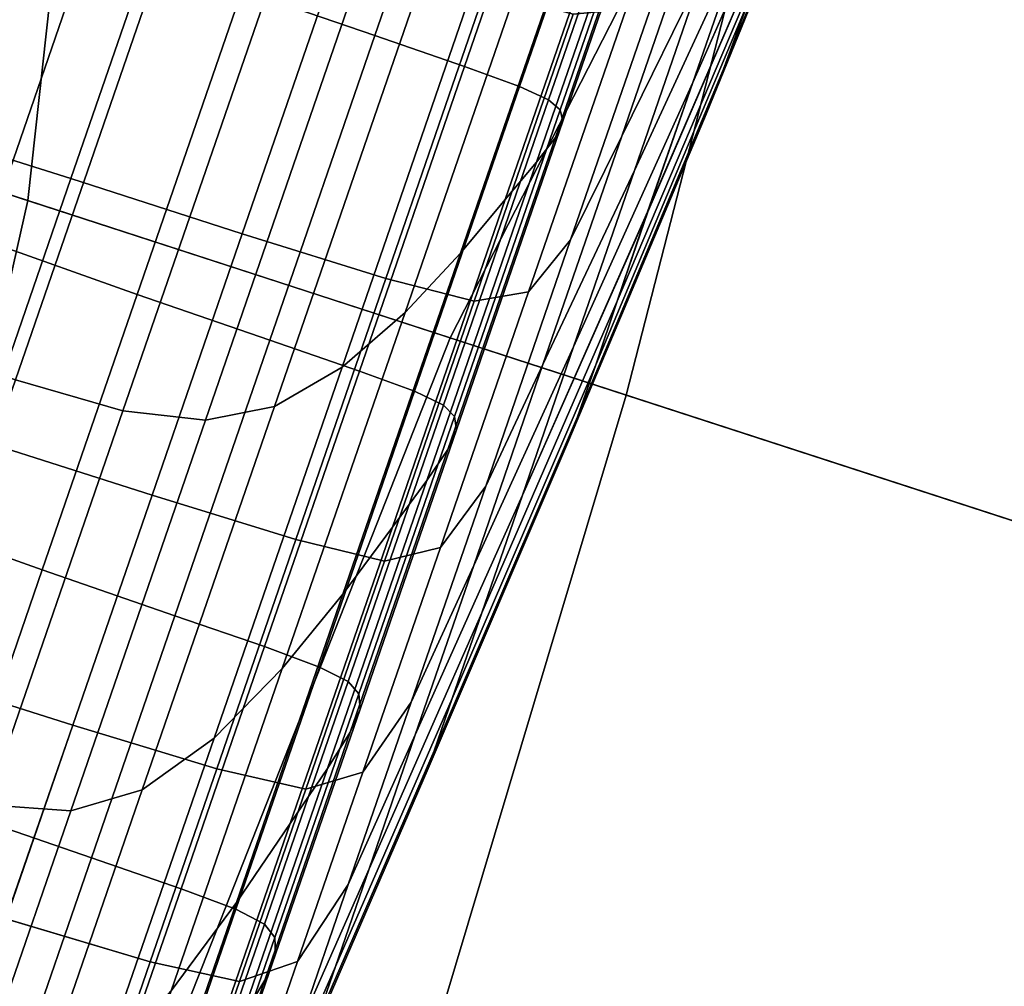
# Model space of a CAD drawing. Extents: x -0.302 to 0.304, y -0.318 to 0.344.
# Drawn here: x -0.254 to -0.246, y 0.112 to 0.12 of the extents above; entities that cross this region are included whole.
import ezdxf

# ---------------------------------------------------------------- set-up
doc = ezdxf.new("R2010")
doc.units = 0

msp = doc.modelspace()

# ---------------------------------------------------------------- linework, layer by layer
for points in [[(-0.2509704, 0.1169925, -0.1953021), (-0.2475046, 0.123762, -0.1973468), (-0.2635931, 0.1289895, -0.2095417), (-0.2680084, 0.1225285, -0.2079736)], [(-0.2543831, 0.1181014, -0.2299766), (-0.2567484, 0.1188699, -0.2356199), (-0.2569273, 0.1268237, -0.2356036), (-0.2535457, 0.1257249, -0.2299236)], [(-0.2543831, 0.1181014, -0.2299766), (-0.2535457, 0.1257249, -0.2299236), (-0.2476761, 0.1238177, -0.2228929), (-0.2495456, 0.1165296, -0.2229933)], [(-0.2456374, 0.1257872, -0.1996484), (-0.2475046, 0.123762, -0.1973468), (-0.2281876, 0.1174855, -0.1870619), (-0.2271407, 0.1197772, -0.1898066)], [(-0.2411766, 0.1138103, -0.2168419), (-0.2495456, 0.1165296, -0.2229933), (-0.2476761, 0.1238177, -0.2228929), (-0.2389203, 0.1209728, -0.2166958)], [(-0.2509704, 0.1169925, -0.1953021), (-0.2307944, 0.1104369, -0.1847474), (-0.2281876, 0.1174855, -0.1870619), (-0.2475046, 0.123762, -0.1973468)], [(-0.2485534, 0.119721, -0.2763834), (-0.2473386, 0.1227192, -0.2755178), (-0.2476566, 0.1218764, -0.2743239), (-0.2487599, 0.1191657, -0.2749201)], [(-0.2485534, 0.119721, -0.2706305), (-0.2487599, 0.1191657, -0.2720937), (-0.2476566, 0.1218764, -0.27269), (-0.2473386, 0.1227192, -0.2714961)], [(-0.2509704, 0.1169925, -0.1953021), (-0.2680084, 0.1225285, -0.2079736), (-0.272171, 0.1133535, -0.2072066), (-0.2546499, 0.1076606, -0.1943441)], [(-0.2517326, 0.1224661, -0.2513557), (-0.25066, 0.1220962, -0.2513557), (-0.2515775, 0.1194357, -0.2527385), (-0.2526501, 0.1198056, -0.2527385)], [(-0.2517326, 0.1224661, -0.2956581), (-0.2526501, 0.1198056, -0.2942753), (-0.2515775, 0.1194357, -0.2942753), (-0.25066, 0.1220962, -0.2956581)], [(-0.2485748, 0.1203005, -0.2633128), (-0.2490073, 0.1190574, -0.2646997), (-0.2480348, 0.1212683, -0.2666194), (-0.2476156, 0.1224402, -0.2656484)], [(-0.2485748, 0.1203005, -0.283701), (-0.2476156, 0.1224402, -0.2813655), (-0.2480348, 0.1212684, -0.2803944), (-0.2490073, 0.1190574, -0.2823142)], [(-0.2499355, 0.1218463, -0.2956581), (-0.25066, 0.1220962, -0.2956581), (-0.2515775, 0.1194357, -0.2942753), (-0.250853, 0.1191858, -0.2942753)], [(-0.2499355, 0.1218463, -0.2513557), (-0.250853, 0.1191858, -0.2527385), (-0.2515775, 0.1194357, -0.2527385), (-0.25066, 0.1220962, -0.2513557)], [(-0.2494896, 0.1216861, -0.2956728), (-0.2499355, 0.1218463, -0.2956581), (-0.250853, 0.1191858, -0.2942753), (-0.2504078, 0.1190238, -0.2942891)], [(-0.2494896, 0.1216861, -0.251341), (-0.2504078, 0.1190238, -0.2527248), (-0.250853, 0.1191858, -0.2527385), (-0.2499355, 0.1218463, -0.2513557)], [(-0.2487599, 0.1191657, -0.2749201), (-0.2476566, 0.1218764, -0.2743239), (-0.2480671, 0.1208468, -0.2735069), (-0.2489003, 0.1188021, -0.2735069)], [(-0.2487599, 0.1191657, -0.2720937), (-0.2489003, 0.1188021, -0.2735069), (-0.2480671, 0.1208468, -0.2735069), (-0.2476566, 0.1218764, -0.27269)], [(-0.2489204, 0.1199666, -0.2596624), (-0.2483023, 0.1217587, -0.2583918), (-0.2488769, 0.1206663, -0.2562787), (-0.2495814, 0.1186237, -0.2577269)], [(-0.2489204, 0.1199666, -0.2873515), (-0.2495814, 0.1186237, -0.2892869), (-0.2488769, 0.1206664, -0.2907352), (-0.2483023, 0.1217587, -0.2886221)], [(-0.2494896, 0.1216861, -0.2956728), (-0.2504078, 0.1190238, -0.2942891), (-0.2501728, 0.1189176, -0.2943304), (-0.2492528, 0.1215851, -0.2957169)], [(-0.2494896, 0.1216861, -0.251341), (-0.2492528, 0.1215851, -0.2512969), (-0.2501728, 0.1189176, -0.2526834), (-0.2504078, 0.1190238, -0.2527248)], [(-0.2492528, 0.1215851, -0.2957169), (-0.2501728, 0.1189176, -0.2943304), (-0.2500791, 0.1188348, -0.2944131), (-0.2491555, 0.1215129, -0.2958051)], [(-0.2492528, 0.1215851, -0.2512969), (-0.2491555, 0.1215129, -0.2512088), (-0.2500792, 0.1188348, -0.2526008), (-0.2501728, 0.1189176, -0.2526834)], [(-0.2485748, 0.1203005, -0.2633128), (-0.248126, 0.1216128, -0.2619966), (-0.2489204, 0.1199666, -0.2596624), (-0.2494796, 0.1183451, -0.2611693)], [(-0.2485748, 0.1203005, -0.283701), (-0.2494796, 0.1183451, -0.2858446), (-0.2489204, 0.1199666, -0.2873515), (-0.248126, 0.1216128, -0.2850173)], [(-0.2491283, 0.1214391, -0.2510618), (-0.250058, 0.1187433, -0.252463), (-0.2500792, 0.1188348, -0.2526008), (-0.2491555, 0.1215129, -0.2512088)], [(-0.2491283, 0.1214391, -0.2959521), (-0.2491555, 0.1215129, -0.2958051), (-0.2500791, 0.1188348, -0.2944131), (-0.250058, 0.1187433, -0.2945509)], [(-0.249178, 0.1213402, -0.2507968), (-0.2501186, 0.1186125, -0.2522146), (-0.250058, 0.1187433, -0.252463), (-0.2491283, 0.1214391, -0.2510618)], [(-0.249178, 0.1213402, -0.296217), (-0.2491283, 0.1214391, -0.2959521), (-0.250058, 0.1187433, -0.2945509), (-0.2501186, 0.1186125, -0.2947993)], [(-0.249178, 0.1213402, -0.2507968), (-0.2493116, 0.1211925, -0.2503546), (-0.2502706, 0.1184117, -0.2517999), (-0.2501186, 0.1186125, -0.2522146)], [(-0.249178, 0.1213402, -0.296217), (-0.2501186, 0.1186125, -0.2947993), (-0.2502706, 0.1184117, -0.2952139), (-0.2493116, 0.1211925, -0.2966592)], [(-0.2490073, 0.1190574, -0.2646997), (-0.2493721, 0.1180106, -0.2662215), (-0.2483885, 0.1202861, -0.2676486), (-0.2480348, 0.1212683, -0.2666194)], [(-0.2490073, 0.1190574, -0.2823142), (-0.2480348, 0.1212684, -0.2803944), (-0.2483885, 0.1202861, -0.2793653), (-0.249372, 0.1180106, -0.2807924)], [(-0.2493116, 0.1211925, -0.2503546), (-0.2495361, 0.1209725, -0.249676), (-0.2505231, 0.1181102, -0.2511637), (-0.2502706, 0.1184117, -0.2517999)], [(-0.2493116, 0.1211925, -0.2966592), (-0.2502706, 0.1184117, -0.2952139), (-0.2505231, 0.1181103, -0.2958502), (-0.249536, 0.1209725, -0.2973379)], [(-0.2540368, 0.1182811, -0.2554117), (-0.253229, 0.1206235, -0.253751), (-0.254615, 0.1210671, -0.2536947), (-0.2554251, 0.1187181, -0.2553601)], [(-0.2540367, 0.1182812, -0.2916022), (-0.2554251, 0.1187181, -0.2916538), (-0.254615, 0.1210671, -0.2933192), (-0.2532289, 0.1206235, -0.2932629)], [(-0.2498583, 0.1206567, -0.2983122), (-0.249536, 0.1209725, -0.2973379), (-0.2505231, 0.1181103, -0.2958502), (-0.2508858, 0.1176774, -0.2967637)], [(-0.2498583, 0.1206567, -0.2487017), (-0.2508858, 0.1176774, -0.2502502), (-0.2505231, 0.1181102, -0.2511637), (-0.2495361, 0.1209725, -0.249676)], [(-0.2547296, 0.1177793, -0.2925149), (-0.2538811, 0.1202398, -0.2942594), (-0.2550808, 0.1206828, -0.2942116), (-0.2559274, 0.1182279, -0.2924711)], [(-0.2547296, 0.1177793, -0.254499), (-0.2559274, 0.1182279, -0.2545427), (-0.2550808, 0.1206828, -0.2528023), (-0.2538811, 0.1202398, -0.2527545)], [(-0.2502607, 0.1203102, -0.2994196), (-0.2498583, 0.1206567, -0.2983122), (-0.2508858, 0.1176774, -0.2967637), (-0.251334, 0.1171979, -0.297802)], [(-0.2502607, 0.1203102, -0.2475942), (-0.251334, 0.1171979, -0.2492119), (-0.2508858, 0.1176774, -0.2502502), (-0.2498583, 0.1206567, -0.2487017)], [(-0.249995, 0.1177835, -0.290498), (-0.2492365, 0.1199829, -0.2920573), (-0.2488769, 0.1206664, -0.2907352), (-0.2495814, 0.1186237, -0.2892869)], [(-0.249995, 0.1177835, -0.2565159), (-0.2495814, 0.1186237, -0.2577269), (-0.2488769, 0.1206663, -0.2562787), (-0.2492365, 0.1199829, -0.2549565)], [(-0.2540368, 0.1182811, -0.2554117), (-0.2526504, 0.1178338, -0.2554496), (-0.2518443, 0.1201712, -0.2537923), (-0.253229, 0.1206235, -0.253751)], [(-0.2540367, 0.1182812, -0.2916022), (-0.2532289, 0.1206235, -0.2932629), (-0.2518443, 0.1201712, -0.2932215), (-0.2526504, 0.1178338, -0.2915643)], [(-0.2532934, 0.120107, -0.2447439), (-0.254461, 0.1205097, -0.2447439), (-0.2556524, 0.1170551, -0.2465395), (-0.2544848, 0.1166524, -0.2465395)], [(-0.2532934, 0.120107, -0.3022699), (-0.2544848, 0.1166524, -0.3004744), (-0.2556523, 0.1170551, -0.3004744), (-0.254461, 0.1205097, -0.3022699)], [(-0.2502607, 0.1203102, -0.2994196), (-0.251334, 0.1171979, -0.297802), (-0.2518435, 0.1167563, -0.2988127), (-0.2507255, 0.1199981, -0.3004977)], [(-0.2502607, 0.1203102, -0.2475942), (-0.2507256, 0.1199981, -0.2465162), (-0.2518435, 0.1167563, -0.2482011), (-0.251334, 0.1171979, -0.2492119)], [(-0.2547296, 0.1177793, -0.2925149), (-0.2534993, 0.1173432, -0.2925295), (-0.2526501, 0.1198056, -0.2942753), (-0.2538811, 0.1202398, -0.2942594)], [(-0.2547296, 0.1177793, -0.254499), (-0.2538811, 0.1202398, -0.2527545), (-0.2526501, 0.1198056, -0.2527385), (-0.2534993, 0.1173432, -0.2544844)], [(-0.2485748, 0.1203005, -0.2633128), (-0.2494796, 0.1183451, -0.2611693), (-0.2499709, 0.1169205, -0.2628845), (-0.2490073, 0.1190574, -0.2646997)], [(-0.2485748, 0.1203005, -0.283701), (-0.2490073, 0.1190574, -0.2823142), (-0.2499708, 0.1169205, -0.2841294), (-0.2494796, 0.1183451, -0.2858446)], [(-0.2496177, 0.1172875, -0.2679423), (-0.2484955, 0.1199324, -0.2690672), (-0.2483885, 0.1202861, -0.2676486), (-0.2493721, 0.1180106, -0.2662215)], [(-0.2496176, 0.1172875, -0.2790715), (-0.249372, 0.1180106, -0.2807924), (-0.2483885, 0.1202861, -0.2793653), (-0.2484955, 0.1199324, -0.2779467)], [(-0.2526504, 0.1178338, -0.2554496), (-0.2514889, 0.1174711, -0.2554962), (-0.2506848, 0.1198025, -0.2538432), (-0.2518443, 0.1201712, -0.2537923)], [(-0.2526504, 0.1178338, -0.2915643), (-0.2518443, 0.1201712, -0.2932215), (-0.2506848, 0.1198025, -0.2931706), (-0.2514888, 0.1174711, -0.2915177)], [(-0.2524276, 0.1198473, -0.2448325), (-0.2532934, 0.120107, -0.2447439), (-0.2544848, 0.1166524, -0.2465395), (-0.2536153, 0.1164033, -0.2466226)], [(-0.2524276, 0.1198473, -0.3021813), (-0.2536153, 0.1164033, -0.3003913), (-0.2544848, 0.1166524, -0.3004744), (-0.2532934, 0.120107, -0.3022699)], [(-0.2507255, 0.1199981, -0.3004977), (-0.2518435, 0.1167563, -0.2988127), (-0.2523899, 0.1164374, -0.2996436), (-0.2512352, 0.1197856, -0.3013838)], [(-0.2507256, 0.1199981, -0.2465162), (-0.2512352, 0.1197855, -0.24563), (-0.2523899, 0.1164373, -0.2473703), (-0.2518435, 0.1167563, -0.2482011)], [(-0.2503349, 0.1173651, -0.2911578), (-0.2495469, 0.11965, -0.2927778), (-0.2492365, 0.1199829, -0.2920573), (-0.249995, 0.1177835, -0.290498)], [(-0.2503349, 0.1173651, -0.255856), (-0.249995, 0.1177835, -0.2565159), (-0.2492365, 0.1199829, -0.2549565), (-0.2495469, 0.11965, -0.2542361)], [(-0.2494796, 0.1183451, -0.2611693), (-0.2489204, 0.1199666, -0.2596624), (-0.2495814, 0.1186237, -0.2577269), (-0.2502188, 0.1167755, -0.2594444)], [(-0.2494796, 0.1183451, -0.2858446), (-0.2502187, 0.1167755, -0.2875694), (-0.2495814, 0.1186237, -0.2892869), (-0.2489204, 0.1199666, -0.2873515)], [(-0.2497913, 0.1167731, -0.2772382), (-0.2496176, 0.1172875, -0.2790715), (-0.2484955, 0.1199324, -0.2779467), (-0.2485534, 0.119721, -0.2763834)], [(-0.2497913, 0.1167731, -0.2697756), (-0.2485534, 0.119721, -0.2706305), (-0.2484955, 0.1199324, -0.2690672), (-0.2496177, 0.1172875, -0.2679423)], [(-0.2524276, 0.1198473, -0.2448325), (-0.2536153, 0.1164033, -0.2466226), (-0.2529488, 0.1163256, -0.2468718), (-0.2517721, 0.1197377, -0.2450984)], [(-0.2524276, 0.1198473, -0.3021813), (-0.2517721, 0.1197377, -0.3019155), (-0.2529488, 0.1163257, -0.300142), (-0.2536153, 0.1164033, -0.3003913)], [(-0.2534993, 0.1173432, -0.2925295), (-0.2524267, 0.1169733, -0.2925295), (-0.2515775, 0.1194357, -0.2942753), (-0.2526501, 0.1198056, -0.2942753)], [(-0.2534993, 0.1173432, -0.2544844), (-0.2526501, 0.1198056, -0.2527385), (-0.2515775, 0.1194357, -0.2527385), (-0.2524267, 0.1169733, -0.2544844)], [(-0.2517721, 0.1197377, -0.3019155), (-0.2512352, 0.1197856, -0.3013838), (-0.2523899, 0.1164374, -0.2996436), (-0.2529488, 0.1163257, -0.300142)], [(-0.2517721, 0.1197377, -0.2450984), (-0.2529488, 0.1163256, -0.2468718), (-0.2523899, 0.1164373, -0.2473703), (-0.2512352, 0.1197855, -0.24563)], [(-0.2507749, 0.1172879, -0.2555739), (-0.2499744, 0.1196093, -0.2539281), (-0.2506848, 0.1198025, -0.2538432), (-0.2514889, 0.1174711, -0.2554962)], [(-0.2507749, 0.1172879, -0.29144), (-0.2514888, 0.1174711, -0.2915177), (-0.2506848, 0.1198025, -0.2931706), (-0.2499744, 0.1196093, -0.2930858)], [(-0.2497913, 0.1167731, -0.2772382), (-0.2485534, 0.119721, -0.2763834), (-0.2487599, 0.1191657, -0.2749201), (-0.2499402, 0.1163522, -0.275379)], [(-0.2497913, 0.1167731, -0.2697756), (-0.2499402, 0.1163522, -0.2716348), (-0.2487599, 0.1191657, -0.2720937), (-0.2485534, 0.119721, -0.2706305)], [(-0.2503349, 0.1173651, -0.2911578), (-0.2507749, 0.1172879, -0.29144), (-0.2499744, 0.1196093, -0.2930858), (-0.2495469, 0.11965, -0.2927778)], [(-0.2503349, 0.1173651, -0.255856), (-0.2495469, 0.11965, -0.2542361), (-0.2499744, 0.1196093, -0.2539281), (-0.2507749, 0.1172879, -0.2555739)], [(-0.2517022, 0.1167234, -0.2544844), (-0.2524267, 0.1169733, -0.2544844), (-0.2515775, 0.1194357, -0.2527385), (-0.250853, 0.1191858, -0.2527385)], [(-0.2517022, 0.1167234, -0.2925295), (-0.250853, 0.1191858, -0.2942753), (-0.2515775, 0.1194357, -0.2942753), (-0.2524267, 0.1169733, -0.2925295)], [(-0.2512575, 0.1165598, -0.2544717), (-0.2517022, 0.1167234, -0.2544844), (-0.250853, 0.1191858, -0.2527385), (-0.2504078, 0.1190238, -0.2527248)], [(-0.2512575, 0.1165598, -0.2925421), (-0.2504078, 0.1190238, -0.2942891), (-0.250853, 0.1191858, -0.2942753), (-0.2517022, 0.1167234, -0.2925295)], [(-0.2499402, 0.1163522, -0.275379), (-0.2487599, 0.1191657, -0.2749201), (-0.2489003, 0.1188021, -0.2735069), (-0.2500085, 0.1161651, -0.2735069)], [(-0.2499402, 0.1163522, -0.2716348), (-0.2500085, 0.1161651, -0.2735069), (-0.2489003, 0.1188021, -0.2735069), (-0.2487599, 0.1191657, -0.2720937)], [(-0.2490073, 0.1190574, -0.2646997), (-0.2499709, 0.1169205, -0.2628845), (-0.2503851, 0.1157193, -0.2647802), (-0.2493721, 0.1180106, -0.2662215)], [(-0.2490073, 0.1190574, -0.2823142), (-0.249372, 0.1180106, -0.2807924), (-0.2503851, 0.1157193, -0.2822337), (-0.2499708, 0.1169205, -0.2841294)], [(-0.2512575, 0.1165598, -0.2544717), (-0.2504078, 0.1190238, -0.2527248), (-0.2501728, 0.1189176, -0.2526834), (-0.2510242, 0.1164486, -0.2544339)], [(-0.2512575, 0.1165598, -0.2925421), (-0.2510242, 0.1164486, -0.29258), (-0.2501728, 0.1189176, -0.2943304), (-0.2504078, 0.1190238, -0.2942891)], [(-0.2510242, 0.1164486, -0.2544339), (-0.2501728, 0.1189176, -0.2526834), (-0.2500792, 0.1188348, -0.2526008), (-0.250934, 0.1163561, -0.2543582)], [(-0.2510242, 0.1164486, -0.29258), (-0.250934, 0.1163561, -0.2926557), (-0.2500791, 0.1188348, -0.2944131), (-0.2501728, 0.1189176, -0.2943304)], [(-0.2543831, 0.1181014, -0.2299766), (-0.2565896, 0.1082908, -0.2299766), (-0.2582893, 0.1088431, -0.2356199), (-0.2567484, 0.1188699, -0.2356199)], [(-0.2509184, 0.1162483, -0.254232), (-0.250934, 0.1163561, -0.2543582), (-0.2500792, 0.1188348, -0.2526008), (-0.250058, 0.1187433, -0.252463)], [(-0.2509184, 0.1162483, -0.2927819), (-0.250058, 0.1187433, -0.2945509), (-0.2500791, 0.1188348, -0.2944131), (-0.250934, 0.1163561, -0.2926557)], [(-0.2547677, 0.1161618, -0.2573812), (-0.2540368, 0.1182811, -0.2554117), (-0.2554251, 0.1187181, -0.2553601), (-0.2561581, 0.1165927, -0.2573353)], [(-0.2547677, 0.1161618, -0.2896326), (-0.2561581, 0.1165927, -0.2896786), (-0.2554251, 0.1187181, -0.2916538), (-0.2540367, 0.1182812, -0.2916022)], [(-0.2509893, 0.116088, -0.2540044), (-0.2509184, 0.1162483, -0.254232), (-0.250058, 0.1187433, -0.252463), (-0.2501186, 0.1186125, -0.2522146)], [(-0.2509893, 0.116088, -0.2930095), (-0.2501186, 0.1186125, -0.2947993), (-0.250058, 0.1187433, -0.2945509), (-0.2509184, 0.1162483, -0.2927819)], [(-0.2509893, 0.116088, -0.2540044), (-0.2501186, 0.1186125, -0.2522146), (-0.2502706, 0.1184117, -0.2517999), (-0.2511581, 0.1158381, -0.2536247)], [(-0.2509893, 0.116088, -0.2930095), (-0.2511581, 0.1158381, -0.2933892), (-0.2502706, 0.1184117, -0.2952139), (-0.2501186, 0.1186125, -0.2947993)], [(-0.2506813, 0.1157934, -0.2886486), (-0.249995, 0.1177835, -0.290498), (-0.2495814, 0.1186237, -0.2892869), (-0.2502187, 0.1167755, -0.2875694)], [(-0.2506813, 0.1157934, -0.2583652), (-0.2502188, 0.1167755, -0.2594444), (-0.2495814, 0.1186237, -0.2577269), (-0.249995, 0.1177835, -0.2565159)], [(-0.2511581, 0.1158381, -0.2536247), (-0.2502706, 0.1184117, -0.2517999), (-0.2505231, 0.1181102, -0.2511637), (-0.2514367, 0.1154611, -0.2530419)], [(-0.2511581, 0.1158381, -0.2933892), (-0.2514367, 0.1154611, -0.293972), (-0.2505231, 0.1181103, -0.2958502), (-0.2502706, 0.1184117, -0.2952139)], [(-0.2494796, 0.1183451, -0.2611693), (-0.2502188, 0.1167755, -0.2594444), (-0.2507787, 0.1151518, -0.2613995), (-0.2499709, 0.1169205, -0.2628845)], [(-0.2494796, 0.1183451, -0.2858446), (-0.2499708, 0.1169205, -0.2841294), (-0.2507787, 0.1151518, -0.2856144), (-0.2502187, 0.1167755, -0.2875694)], [(-0.2547677, 0.1161618, -0.2896326), (-0.2540367, 0.1182812, -0.2916022), (-0.2526504, 0.1178338, -0.2915643), (-0.2533798, 0.1157189, -0.2895989)], [(-0.2547677, 0.1161618, -0.2573812), (-0.2533798, 0.1157189, -0.257415), (-0.2526504, 0.1178338, -0.2554496), (-0.2540368, 0.1182811, -0.2554117)], [(-0.2543831, 0.1181014, -0.2299766), (-0.2495456, 0.1165296, -0.2229933), (-0.2524177, 0.1069353, -0.2229933), (-0.2565896, 0.1082908, -0.2299766)], [(-0.2518367, 0.11492, -0.2948087), (-0.2508858, 0.1176774, -0.2967637), (-0.2505231, 0.1181103, -0.2958502), (-0.2514367, 0.1154611, -0.293972)], [(-0.2518367, 0.11492, -0.2522052), (-0.2514367, 0.1154611, -0.2530419), (-0.2505231, 0.1181102, -0.2511637), (-0.2508858, 0.1176774, -0.2502502)], [(-0.2496176, 0.1172875, -0.2790715), (-0.2507132, 0.1147679, -0.2801854), (-0.2503851, 0.1157193, -0.2822337), (-0.249372, 0.1180106, -0.2807924)], [(-0.2496177, 0.1172875, -0.2679423), (-0.2493721, 0.1180106, -0.2662215), (-0.2503851, 0.1157193, -0.2647802), (-0.2507132, 0.1147679, -0.2668284)], [(-0.2554974, 0.1155531, -0.290446), (-0.2542676, 0.1151152, -0.290459), (-0.2534993, 0.1173432, -0.2925295), (-0.2547296, 0.1177793, -0.2925149)], [(-0.2554974, 0.1155531, -0.2565678), (-0.2547296, 0.1177793, -0.254499), (-0.2534993, 0.1173432, -0.2544844), (-0.2542676, 0.1151152, -0.2565548)], [(-0.2533798, 0.1157189, -0.257415), (-0.2522163, 0.1153616, -0.2574565), (-0.2514889, 0.1174711, -0.2554962), (-0.2526504, 0.1178338, -0.2554496)], [(-0.2533798, 0.1157189, -0.2895989), (-0.2526504, 0.1178338, -0.2915643), (-0.2514888, 0.1174711, -0.2915177), (-0.2522163, 0.1153616, -0.2895573)], [(-0.2510479, 0.1152978, -0.2577772), (-0.2506813, 0.1157934, -0.2583652), (-0.249995, 0.1177835, -0.2565159), (-0.2503349, 0.1173651, -0.255856)], [(-0.2510478, 0.1152978, -0.2892367), (-0.2503349, 0.1173651, -0.2911578), (-0.249995, 0.1177835, -0.290498), (-0.2506813, 0.1157934, -0.2886486)], [(-0.2523274, 0.1143174, -0.2957597), (-0.251334, 0.1171979, -0.297802), (-0.2508858, 0.1176774, -0.2967637), (-0.2518367, 0.11492, -0.2948087)], [(-0.2523274, 0.1143174, -0.2512541), (-0.2518367, 0.11492, -0.2522052), (-0.2508858, 0.1176774, -0.2502502), (-0.251334, 0.1171979, -0.2492119)], [(-0.2514993, 0.1151875, -0.2894881), (-0.2522163, 0.1153616, -0.2895573), (-0.2514888, 0.1174711, -0.2915177), (-0.2507749, 0.1172879, -0.29144)], [(-0.2514993, 0.1151875, -0.2575258), (-0.2507749, 0.1172879, -0.2555739), (-0.2514889, 0.1174711, -0.2554962), (-0.2522163, 0.1153616, -0.2574565)], [(-0.2510478, 0.1152978, -0.2892367), (-0.2514993, 0.1151875, -0.2894881), (-0.2507749, 0.1172879, -0.29144), (-0.2503349, 0.1173651, -0.2911578)], [(-0.2510479, 0.1152978, -0.2577772), (-0.2503349, 0.1173651, -0.255856), (-0.2507749, 0.1172879, -0.2555739), (-0.2514993, 0.1151875, -0.2575258)], [(-0.2542676, 0.1151152, -0.290459), (-0.253195, 0.1147453, -0.290459), (-0.2524267, 0.1169733, -0.2925295), (-0.2534993, 0.1173432, -0.2925295)], [(-0.2542676, 0.1151152, -0.2565548), (-0.2534993, 0.1173432, -0.2544844), (-0.2524267, 0.1169733, -0.2544844), (-0.253195, 0.1147453, -0.2565548)], [(-0.2497913, 0.1167731, -0.2772382), (-0.2509519, 0.1140759, -0.2780228), (-0.2507132, 0.1147679, -0.2801854), (-0.2496176, 0.1172875, -0.2790715)], [(-0.2497913, 0.1167731, -0.2697756), (-0.2496177, 0.1172875, -0.2679423), (-0.2507132, 0.1147679, -0.2668284), (-0.2509519, 0.1140759, -0.268991)], [(-0.2523274, 0.1143174, -0.2512541), (-0.251334, 0.1171979, -0.2492119), (-0.2518435, 0.1167563, -0.2482011), (-0.2528783, 0.113756, -0.2503284)], [(-0.2523274, 0.1143174, -0.2957597), (-0.2528782, 0.113756, -0.2966855), (-0.2518435, 0.1167563, -0.2988127), (-0.251334, 0.1171979, -0.297802)], [(-0.2509704, 0.1169925, -0.1953021), (-0.2546499, 0.1076606, -0.1943441), (-0.2340348, 0.1009623, -0.1836978), (-0.2307944, 0.1104369, -0.1847474)], [(-0.2524706, 0.1144954, -0.2565548), (-0.253195, 0.1147453, -0.2565548), (-0.2524267, 0.1169733, -0.2544844), (-0.2517022, 0.1167234, -0.2544844)], [(-0.2524706, 0.1144954, -0.290459), (-0.2517022, 0.1167234, -0.2925295), (-0.2524267, 0.1169733, -0.2925295), (-0.253195, 0.1147453, -0.290459)], [(-0.2499709, 0.1169205, -0.2628845), (-0.2507787, 0.1151518, -0.2613995), (-0.2512509, 0.1137827, -0.2635602), (-0.2503851, 0.1157193, -0.2647802)], [(-0.2499708, 0.1169205, -0.2841294), (-0.2503851, 0.1157193, -0.2822337), (-0.2512509, 0.1137827, -0.2834537), (-0.2507787, 0.1151518, -0.2856144)], [(-0.2528782, 0.113756, -0.2966855), (-0.2534586, 0.1133385, -0.2974465), (-0.2523899, 0.1164374, -0.2996436), (-0.2518435, 0.1167563, -0.2988127)], [(-0.2528783, 0.113756, -0.2503284), (-0.2518435, 0.1167563, -0.2482011), (-0.2523899, 0.1164373, -0.2473703), (-0.2534586, 0.1133385, -0.2495674)], [(-0.2506813, 0.1157934, -0.2886486), (-0.2502187, 0.1167755, -0.2875694), (-0.2507787, 0.1151518, -0.2856144), (-0.2512842, 0.1140451, -0.2865435)], [(-0.2506813, 0.1157934, -0.2583652), (-0.2512842, 0.1140451, -0.2604703), (-0.2507787, 0.1151518, -0.2613995), (-0.2502188, 0.1167755, -0.2594444)], [(-0.2497913, 0.1167731, -0.2772382), (-0.2499402, 0.1163522, -0.275379), (-0.2510977, 0.113653, -0.275784), (-0.2509519, 0.1140759, -0.2780228)], [(-0.2497913, 0.1167731, -0.2697756), (-0.2509519, 0.1140759, -0.268991), (-0.2510977, 0.113653, -0.2712299), (-0.2499402, 0.1163522, -0.2716348)], [(-0.2547146, 0.1132158, -0.2981313), (-0.2555875, 0.1134551, -0.2982075), (-0.2544848, 0.1166524, -0.3004744), (-0.2536153, 0.1164033, -0.3003913)], [(-0.2547146, 0.1132158, -0.2488825), (-0.2536153, 0.1164033, -0.2466226), (-0.2544848, 0.1166524, -0.2465395), (-0.2555875, 0.113455, -0.2488064)], [(-0.2520264, 0.1143304, -0.2565436), (-0.2524706, 0.1144954, -0.2565548), (-0.2517022, 0.1167234, -0.2544844), (-0.2512575, 0.1165598, -0.2544717)], [(-0.2520264, 0.1143304, -0.2904703), (-0.2512575, 0.1165598, -0.2925421), (-0.2517022, 0.1167234, -0.2925295), (-0.2524706, 0.1144954, -0.290459)], [(-0.2411766, 0.1138103, -0.2168419), (-0.2442705, 0.1042881, -0.2168419), (-0.2524177, 0.1069353, -0.2229933), (-0.2495456, 0.1165296, -0.2229933)], [(-0.2520264, 0.1143304, -0.2565436), (-0.2512575, 0.1165598, -0.2544717), (-0.2510242, 0.1164486, -0.2544339), (-0.2517946, 0.1142147, -0.2565098)], [(-0.2520264, 0.1143304, -0.2904703), (-0.2517946, 0.1142147, -0.290504), (-0.2510242, 0.1164486, -0.29258), (-0.2512575, 0.1165598, -0.2925421)], [(-0.2540379, 0.1131677, -0.2979031), (-0.2529488, 0.1163257, -0.300142), (-0.2523899, 0.1164374, -0.2996436), (-0.2534586, 0.1133385, -0.2974465)], [(-0.2540379, 0.1131677, -0.2491108), (-0.2534586, 0.1133385, -0.2495674), (-0.2523899, 0.1164373, -0.2473703), (-0.2529488, 0.1163256, -0.2468718)], [(-0.2517946, 0.1142147, -0.2565098), (-0.2510242, 0.1164486, -0.2544339), (-0.250934, 0.1163561, -0.2543582), (-0.2517074, 0.1141133, -0.2564424)], [(-0.2517946, 0.1142147, -0.290504), (-0.2517074, 0.1141133, -0.2905715), (-0.250934, 0.1163561, -0.2926557), (-0.2510242, 0.1164486, -0.29258)], [(-0.2547146, 0.1132158, -0.2981313), (-0.2536153, 0.1164033, -0.3003913), (-0.2529488, 0.1163257, -0.300142), (-0.2540379, 0.1131677, -0.2979031)], [(-0.2547146, 0.1132158, -0.2488825), (-0.2540379, 0.1131677, -0.2491108), (-0.2529488, 0.1163256, -0.2468718), (-0.2536153, 0.1164033, -0.2466226)], [(-0.251697, 0.1139907, -0.2563299), (-0.2517074, 0.1141133, -0.2564424), (-0.250934, 0.1163561, -0.2543582), (-0.2509184, 0.1162483, -0.254232)], [(-0.251697, 0.1139907, -0.290684), (-0.2509184, 0.1162483, -0.2927819), (-0.250934, 0.1163561, -0.2926557), (-0.2517074, 0.1141133, -0.2905715)], [(-0.2499402, 0.1163522, -0.275379), (-0.2500085, 0.1161651, -0.2735069), (-0.2511474, 0.1135088, -0.2735069), (-0.2510977, 0.113653, -0.275784)], [(-0.2499402, 0.1163522, -0.2716348), (-0.2510977, 0.113653, -0.2712299), (-0.2511474, 0.1135088, -0.2735069), (-0.2500085, 0.1161651, -0.2735069)], [(-0.251777, 0.1138038, -0.2561271), (-0.251697, 0.1139907, -0.2563299), (-0.2509184, 0.1162483, -0.254232), (-0.2509893, 0.116088, -0.2540044)], [(-0.251777, 0.1138038, -0.2908868), (-0.2509893, 0.116088, -0.2930095), (-0.2509184, 0.1162483, -0.2927819), (-0.251697, 0.1139907, -0.290684)], [(-0.2547677, 0.1161618, -0.2573812), (-0.2554098, 0.1142998, -0.2596231), (-0.2540205, 0.1138608, -0.2596522), (-0.2533798, 0.1157189, -0.257415)], [(-0.2547677, 0.1161618, -0.2896326), (-0.2533798, 0.1157189, -0.2895989), (-0.2540205, 0.1138608, -0.2873617), (-0.2554098, 0.1142998, -0.2873908)], [(-0.251777, 0.1138038, -0.2561271), (-0.2509893, 0.116088, -0.2540044), (-0.2511581, 0.1158381, -0.2536247), (-0.2519613, 0.1135094, -0.2557887)], [(-0.251777, 0.1138038, -0.2908868), (-0.2519612, 0.1135094, -0.2912252), (-0.2511581, 0.1158381, -0.2933892), (-0.2509893, 0.116088, -0.2930095)], [(-0.2519613, 0.1135094, -0.2557887), (-0.2511581, 0.1158381, -0.2536247), (-0.2514367, 0.1154611, -0.2530419), (-0.2522634, 0.1130642, -0.2552693)], [(-0.2519612, 0.1135094, -0.2912252), (-0.2522634, 0.1130642, -0.2917445), (-0.2514367, 0.1154611, -0.293972), (-0.2511581, 0.1158381, -0.2933892)], [(-0.2510478, 0.1152978, -0.2892367), (-0.2506813, 0.1157934, -0.2886486), (-0.2512842, 0.1140451, -0.2865435), (-0.2516742, 0.1134816, -0.2870499)], [(-0.2510479, 0.1152978, -0.2577772), (-0.2516742, 0.1134816, -0.259964), (-0.2512842, 0.1140451, -0.2604703), (-0.2506813, 0.1157934, -0.2583652)], [(-0.2533798, 0.1157189, -0.257415), (-0.2540205, 0.1138608, -0.2596522), (-0.2528554, 0.1135083, -0.2596879), (-0.2522163, 0.1153616, -0.2574565)], [(-0.2533798, 0.1157189, -0.2895989), (-0.2522163, 0.1153616, -0.2895573), (-0.2528554, 0.1135084, -0.2873259), (-0.2540205, 0.1138608, -0.2873617)], [(-0.2507132, 0.1147679, -0.2801854), (-0.2516249, 0.1126983, -0.2811191), (-0.2512509, 0.1137827, -0.2834537), (-0.2503851, 0.1157193, -0.2822337)], [(-0.2507132, 0.1147679, -0.2668284), (-0.2503851, 0.1157193, -0.2647802), (-0.2512509, 0.1137827, -0.2635602), (-0.2516249, 0.1126983, -0.2658947)], [(-0.2554974, 0.1155531, -0.290446), (-0.2561719, 0.1135972, -0.2880911), (-0.2549427, 0.1131579, -0.2881023), (-0.2542676, 0.1151152, -0.290459)], [(-0.2554974, 0.1155531, -0.2565678), (-0.2542676, 0.1151152, -0.2565548), (-0.2549427, 0.1131578, -0.2589116), (-0.2561719, 0.1135972, -0.2589228)], [(-0.2526971, 0.1124251, -0.2924902), (-0.2518367, 0.11492, -0.2948087), (-0.2514367, 0.1154611, -0.293972), (-0.2522634, 0.1130642, -0.2917445)], [(-0.2526971, 0.1124251, -0.2545237), (-0.2522634, 0.1130642, -0.2552693), (-0.2514367, 0.1154611, -0.2530419), (-0.2518367, 0.11492, -0.2522052)], [(-0.2514993, 0.1151875, -0.2894881), (-0.2521357, 0.1133423, -0.2872663), (-0.2528554, 0.1135084, -0.2873259), (-0.2522163, 0.1153616, -0.2895573)], [(-0.2514993, 0.1151875, -0.2575258), (-0.2522163, 0.1153616, -0.2574565), (-0.2528554, 0.1135083, -0.2596879), (-0.2521357, 0.1133423, -0.2597476)], [(-0.2510478, 0.1152978, -0.2892367), (-0.2516742, 0.1134816, -0.2870499), (-0.2521357, 0.1133423, -0.2872663), (-0.2514993, 0.1151875, -0.2894881)], [(-0.2510479, 0.1152978, -0.2577772), (-0.2514993, 0.1151875, -0.2575258), (-0.2521357, 0.1133423, -0.2597476), (-0.2516742, 0.1134816, -0.259964)], [(-0.2512842, 0.1140451, -0.2865435), (-0.2507787, 0.1151518, -0.2856144), (-0.2512509, 0.1137827, -0.2834537), (-0.2517926, 0.1125709, -0.284217)], [(-0.2512842, 0.1140451, -0.2604703), (-0.2517926, 0.1125709, -0.2627968), (-0.2512509, 0.1137827, -0.2635602), (-0.2507787, 0.1151518, -0.2613995)], [(-0.2542676, 0.1151152, -0.290459), (-0.2549427, 0.1131579, -0.2881023), (-0.2538701, 0.112788, -0.2881023), (-0.253195, 0.1147453, -0.290459)], [(-0.2542676, 0.1151152, -0.2565548), (-0.253195, 0.1147453, -0.2565548), (-0.2538701, 0.1127879, -0.2589116), (-0.2549427, 0.1131578, -0.2589116)], [(-0.2532263, 0.1117111, -0.2933377), (-0.2523274, 0.1143174, -0.2957597), (-0.2518367, 0.11492, -0.2948087), (-0.2526971, 0.1124251, -0.2924902)], [(-0.2532263, 0.111711, -0.2536762), (-0.2526971, 0.1124251, -0.2545237), (-0.2518367, 0.11492, -0.2522052), (-0.2523274, 0.1143174, -0.2512541)], [(-0.2524706, 0.1144954, -0.2565548), (-0.2531456, 0.1125381, -0.2589116), (-0.2538701, 0.1127879, -0.2589116), (-0.253195, 0.1147453, -0.2565548)], [(-0.2524706, 0.1144954, -0.290459), (-0.253195, 0.1147453, -0.290459), (-0.2538701, 0.112788, -0.2881023), (-0.2531456, 0.1125381, -0.2881023)], [(-0.2509519, 0.1140759, -0.2780228), (-0.2518969, 0.1119095, -0.2786542), (-0.2516249, 0.1126983, -0.2811191), (-0.2507132, 0.1147679, -0.2801854)], [(-0.2509519, 0.1140759, -0.268991), (-0.2507132, 0.1147679, -0.2668284), (-0.2516249, 0.1126983, -0.2658947), (-0.2518969, 0.1119095, -0.2683597)], [(-0.2520264, 0.1143304, -0.2565436), (-0.2527019, 0.1123717, -0.2589019), (-0.2531456, 0.1125381, -0.2589116), (-0.2524706, 0.1144954, -0.2565548)], [(-0.2520264, 0.1143304, -0.2904703), (-0.2524706, 0.1144954, -0.290459), (-0.2531456, 0.1125381, -0.2881023), (-0.2527018, 0.1123717, -0.288112)], [(-0.2554098, 0.1142998, -0.2596231), (-0.2559512, 0.1127299, -0.2621008), (-0.2545609, 0.1122941, -0.2621247), (-0.2540205, 0.1138608, -0.2596522)], [(-0.2554098, 0.1142998, -0.2873908), (-0.2540205, 0.1138608, -0.2873617), (-0.2545608, 0.1122942, -0.2848892), (-0.2559512, 0.1127299, -0.2849131)], [(-0.2532263, 0.1117111, -0.2933377), (-0.2538145, 0.1110412, -0.2941627), (-0.2528782, 0.113756, -0.2966855), (-0.2523274, 0.1143174, -0.2957597)], [(-0.2532263, 0.111711, -0.2536762), (-0.2523274, 0.1143174, -0.2512541), (-0.2528783, 0.113756, -0.2503284), (-0.2538145, 0.1110412, -0.2528512)], [(-0.2520264, 0.1143304, -0.2565436), (-0.2517946, 0.1142147, -0.2565098), (-0.2524714, 0.1122522, -0.2588729), (-0.2527019, 0.1123717, -0.2589019)], [(-0.2520264, 0.1143304, -0.2904703), (-0.2527018, 0.1123717, -0.288112), (-0.2524714, 0.1122522, -0.288141), (-0.2517946, 0.1142147, -0.290504)], [(-0.2517946, 0.1142147, -0.2565098), (-0.2517074, 0.1141133, -0.2564424), (-0.2523869, 0.112143, -0.2588148), (-0.2524714, 0.1122522, -0.2588729)], [(-0.2517946, 0.1142147, -0.290504), (-0.2524714, 0.1122522, -0.288141), (-0.2523869, 0.112143, -0.2881991), (-0.2517074, 0.1141133, -0.2905715)], [(-0.251697, 0.1139907, -0.2563299), (-0.252381, 0.1120074, -0.2587179), (-0.2523869, 0.112143, -0.2588148), (-0.2517074, 0.1141133, -0.2564424)], [(-0.251697, 0.1139907, -0.290684), (-0.2517074, 0.1141133, -0.2905715), (-0.2523869, 0.112143, -0.2881991), (-0.252381, 0.1120074, -0.2882959)], [(-0.2516742, 0.1134816, -0.2870499), (-0.2512842, 0.1140451, -0.2865435), (-0.2517926, 0.1125709, -0.284217), (-0.2522024, 0.1119502, -0.284633)], [(-0.2516742, 0.1134816, -0.259964), (-0.2522024, 0.1119502, -0.2623809), (-0.2517926, 0.1125709, -0.2627968), (-0.2512842, 0.1140451, -0.2604703)], [(-0.2509519, 0.1140759, -0.2780228), (-0.2510977, 0.113653, -0.275784), (-0.2520631, 0.1114275, -0.2761023), (-0.2518969, 0.1119095, -0.2786542)], [(-0.2509519, 0.1140759, -0.268991), (-0.2518969, 0.1119095, -0.2683597), (-0.2520631, 0.1114275, -0.2709116), (-0.2510977, 0.113653, -0.2712299)], [(-0.251777, 0.1138038, -0.2561271), (-0.2524691, 0.1117971, -0.2585433), (-0.252381, 0.1120074, -0.2587179), (-0.251697, 0.1139907, -0.2563299)], [(-0.251777, 0.1138038, -0.2908868), (-0.251697, 0.1139907, -0.290684), (-0.252381, 0.1120074, -0.2882959), (-0.2524691, 0.1117971, -0.2884705)], [(-0.2540205, 0.1138608, -0.2596522), (-0.2545609, 0.1122941, -0.2621247), (-0.2533944, 0.1119457, -0.2621541), (-0.2528554, 0.1135083, -0.2596879)], [(-0.2540205, 0.1138608, -0.2873617), (-0.2528554, 0.1135084, -0.2873259), (-0.2533944, 0.1119457, -0.2848598), (-0.2545608, 0.1122942, -0.2848892)], [(-0.251777, 0.1138038, -0.2561271), (-0.2519613, 0.1135094, -0.2557887), (-0.2526668, 0.1114636, -0.258252), (-0.2524691, 0.1117971, -0.2585433)], [(-0.251777, 0.1138038, -0.2908868), (-0.2524691, 0.1117971, -0.2884705), (-0.2526668, 0.1114636, -0.2887619), (-0.2519612, 0.1135094, -0.2912252)], [(-0.2521953, 0.1114033, -0.2653106), (-0.2516249, 0.1126983, -0.2658947), (-0.2512509, 0.1137827, -0.2635602), (-0.2517926, 0.1125709, -0.2627968)], [(-0.2521953, 0.1114033, -0.2817033), (-0.2517926, 0.1125709, -0.284217), (-0.2512509, 0.1137827, -0.2834537), (-0.2516249, 0.1126983, -0.2811191)], [(-0.2538145, 0.1110412, -0.2941627), (-0.2544256, 0.1105346, -0.2948408), (-0.2534586, 0.1133385, -0.2974465), (-0.2528782, 0.113756, -0.2966855)], [(-0.2538145, 0.1110412, -0.2528512), (-0.2528783, 0.113756, -0.2503284), (-0.2534586, 0.1133385, -0.2495674), (-0.2544256, 0.1105346, -0.252173)], [(-0.2510977, 0.113653, -0.275784), (-0.2511474, 0.1135088, -0.2735069), (-0.2521198, 0.1112631, -0.2735069), (-0.2520631, 0.1114275, -0.2761023)], [(-0.2510977, 0.113653, -0.2712299), (-0.2520631, 0.1114275, -0.2709116), (-0.2521198, 0.1112631, -0.2735069), (-0.2511474, 0.1135088, -0.2735069)], [(-0.2521357, 0.1133423, -0.2872663), (-0.2526722, 0.1117864, -0.2848108), (-0.2533944, 0.1119457, -0.2848598), (-0.2528554, 0.1135084, -0.2873259)], [(-0.2521357, 0.1133423, -0.2597476), (-0.2528554, 0.1135083, -0.2596879), (-0.2533944, 0.1119457, -0.2621541), (-0.2526723, 0.1117864, -0.2622031)], [(-0.2519613, 0.1135094, -0.2557887), (-0.2522634, 0.1130642, -0.2552693), (-0.2529896, 0.1109584, -0.2578048), (-0.2526668, 0.1114636, -0.258252)], [(-0.2519612, 0.1135094, -0.2912252), (-0.2526668, 0.1114636, -0.2887619), (-0.2529896, 0.1109584, -0.289209), (-0.2522634, 0.1130642, -0.2917445)], [(-0.2516742, 0.1134816, -0.259964), (-0.2521357, 0.1133423, -0.2597476), (-0.2526723, 0.1117864, -0.2622031), (-0.2522024, 0.1119502, -0.2623809)], [(-0.2516742, 0.1134816, -0.2870499), (-0.2522024, 0.1119502, -0.284633), (-0.2526722, 0.1117864, -0.2848108), (-0.2521357, 0.1133423, -0.2872663)], [(-0.2550233, 0.1103103, -0.2952477), (-0.2540379, 0.1131677, -0.2979031), (-0.2534586, 0.1133385, -0.2974465), (-0.2544256, 0.1105346, -0.2948408)], [(-0.2550233, 0.1103103, -0.2517661), (-0.2544256, 0.1105346, -0.252173), (-0.2534586, 0.1133385, -0.2495674), (-0.2540379, 0.1131677, -0.2491108)], [(-0.2557092, 0.1103317, -0.2954512), (-0.2547146, 0.1132158, -0.2981313), (-0.2540379, 0.1131677, -0.2979031), (-0.2550233, 0.1103103, -0.2952477)], [(-0.2557092, 0.1103317, -0.2515627), (-0.2550233, 0.1103103, -0.2517661), (-0.2540379, 0.1131677, -0.2491108), (-0.2547146, 0.1132158, -0.2488825)], [(-0.2549427, 0.1131579, -0.2881023), (-0.2555119, 0.1115074, -0.2854976), (-0.2544393, 0.1111375, -0.2854976), (-0.2538701, 0.112788, -0.2881023)], [(-0.2549427, 0.1131578, -0.2589116), (-0.2538701, 0.1127879, -0.2589116), (-0.2544393, 0.1111375, -0.2615163), (-0.2555119, 0.1115074, -0.2615163)], [(-0.2526971, 0.1124251, -0.2924902), (-0.2522634, 0.1130642, -0.2917445), (-0.2529896, 0.1109584, -0.289209), (-0.253453, 0.1102332, -0.289851)], [(-0.2526971, 0.1124251, -0.2545237), (-0.253453, 0.1102332, -0.2571629), (-0.2529896, 0.1109584, -0.2578048), (-0.2522634, 0.1130642, -0.2552693)], [(-0.2531456, 0.1125381, -0.2881023), (-0.2538701, 0.112788, -0.2881023), (-0.2544393, 0.1111375, -0.2854976), (-0.2537148, 0.1108877, -0.2854976)], [(-0.2531456, 0.1125381, -0.2589116), (-0.2537148, 0.1108877, -0.2615163), (-0.2544393, 0.1111375, -0.2615163), (-0.2538701, 0.1127879, -0.2589116)], [(-0.2524882, 0.110554, -0.2679647), (-0.2518969, 0.1119095, -0.2683597), (-0.2516249, 0.1126983, -0.2658947), (-0.2521953, 0.1114033, -0.2653106)], [(-0.2524882, 0.110554, -0.2790492), (-0.2521953, 0.1114033, -0.2817033), (-0.2516249, 0.1126983, -0.2811191), (-0.2518969, 0.1119095, -0.2786542)], [(-0.2527019, 0.1123717, -0.2589019), (-0.2532714, 0.1107202, -0.2615083), (-0.2537148, 0.1108877, -0.2615163), (-0.2531456, 0.1125381, -0.2589116)], [(-0.2527018, 0.1123717, -0.288112), (-0.2531456, 0.1125381, -0.2881023), (-0.2537148, 0.1108877, -0.2854976), (-0.2532714, 0.1107202, -0.2855055)], [(-0.2526207, 0.1107372, -0.2649922), (-0.2521953, 0.1114033, -0.2653106), (-0.2517926, 0.1125709, -0.2627968), (-0.2522024, 0.1119502, -0.2623809)], [(-0.2526207, 0.1107372, -0.2820216), (-0.2522024, 0.1119502, -0.284633), (-0.2517926, 0.1125709, -0.284217), (-0.2521953, 0.1114033, -0.2817033)], [(-0.2532263, 0.1117111, -0.2933377), (-0.2526971, 0.1124251, -0.2924902), (-0.253453, 0.1102332, -0.289851), (-0.2540159, 0.1094213, -0.2905807)], [(-0.2532263, 0.111711, -0.2536762), (-0.2540159, 0.1094213, -0.2564332), (-0.253453, 0.1102332, -0.2571629), (-0.2526971, 0.1124251, -0.2545237)], [(-0.2527019, 0.1123717, -0.2589019), (-0.2524714, 0.1122522, -0.2588729), (-0.2530421, 0.1105974, -0.2614845), (-0.2532714, 0.1107202, -0.2615083)], [(-0.2527018, 0.1123717, -0.288112), (-0.2532714, 0.1107202, -0.2855055), (-0.2530421, 0.1105974, -0.2855294), (-0.2524714, 0.1122522, -0.288141)], [(-0.2549888, 0.1110532, -0.2822177), (-0.2545608, 0.1122942, -0.2848892), (-0.2533944, 0.1119457, -0.2848598), (-0.2538212, 0.110708, -0.2821952)], [(-0.2549888, 0.1110532, -0.2647962), (-0.2538212, 0.110708, -0.2648187), (-0.2533944, 0.1119457, -0.2621541), (-0.2545609, 0.1122941, -0.2621247)], [(-0.2524714, 0.1122522, -0.2588729), (-0.2523869, 0.112143, -0.2588148), (-0.2529599, 0.1104816, -0.2614367), (-0.2530421, 0.1105974, -0.2614845)], [(-0.2524714, 0.1122522, -0.288141), (-0.2530421, 0.1105974, -0.2855294), (-0.2529599, 0.1104816, -0.2855771), (-0.2523869, 0.112143, -0.2881991)], [(-0.252381, 0.1120074, -0.2587179), (-0.2529577, 0.1103351, -0.2613572), (-0.2529599, 0.1104816, -0.2614367), (-0.2523869, 0.112143, -0.2588148)], [(-0.252381, 0.1120074, -0.2882959), (-0.2523869, 0.112143, -0.2881991), (-0.2529599, 0.1104816, -0.2855771), (-0.2529577, 0.1103351, -0.2856567)], [(-0.2526207, 0.1107372, -0.2649922), (-0.2522024, 0.1119502, -0.2623809), (-0.2526723, 0.1117864, -0.2622031), (-0.2530973, 0.110554, -0.2648562)], [(-0.2526207, 0.1107372, -0.2820216), (-0.2530973, 0.110554, -0.2821577), (-0.2526722, 0.1117864, -0.2848108), (-0.2522024, 0.1119502, -0.284633)], [(-0.2524691, 0.1117971, -0.2585433), (-0.2530526, 0.110105, -0.2612137), (-0.2529577, 0.1103351, -0.2613572), (-0.252381, 0.1120074, -0.2587179)], [(-0.2524691, 0.1117971, -0.2884705), (-0.252381, 0.1120074, -0.2882959), (-0.2529577, 0.1103351, -0.2856567), (-0.2530526, 0.110105, -0.2858001)], [(-0.2530973, 0.110554, -0.2648562), (-0.2526723, 0.1117864, -0.2622031), (-0.2533944, 0.1119457, -0.2621541), (-0.2538212, 0.110708, -0.2648187)], [(-0.2530973, 0.110554, -0.2821577), (-0.2538212, 0.110708, -0.2821952), (-0.2533944, 0.1119457, -0.2848598), (-0.2526722, 0.1117864, -0.2848108)], [(-0.2524882, 0.110554, -0.2679647), (-0.2526672, 0.110035, -0.2707124), (-0.2520631, 0.1114275, -0.2709116), (-0.2518969, 0.1119095, -0.2683597)], [(-0.2524882, 0.110554, -0.2790492), (-0.2518969, 0.1119095, -0.2786542), (-0.2520631, 0.1114275, -0.2761023), (-0.2526672, 0.110035, -0.2763014)], [(-0.2524691, 0.1117971, -0.2585433), (-0.2526668, 0.1114636, -0.258252), (-0.2532617, 0.1097386, -0.2609744), (-0.2530526, 0.110105, -0.2612137)], [(-0.2524691, 0.1117971, -0.2884705), (-0.2530526, 0.110105, -0.2858001), (-0.2532617, 0.1097386, -0.2860395), (-0.2526668, 0.1114636, -0.2887619)]]:
    msp.add_3dface(points)

doc.saveas('drawing.dxf')
